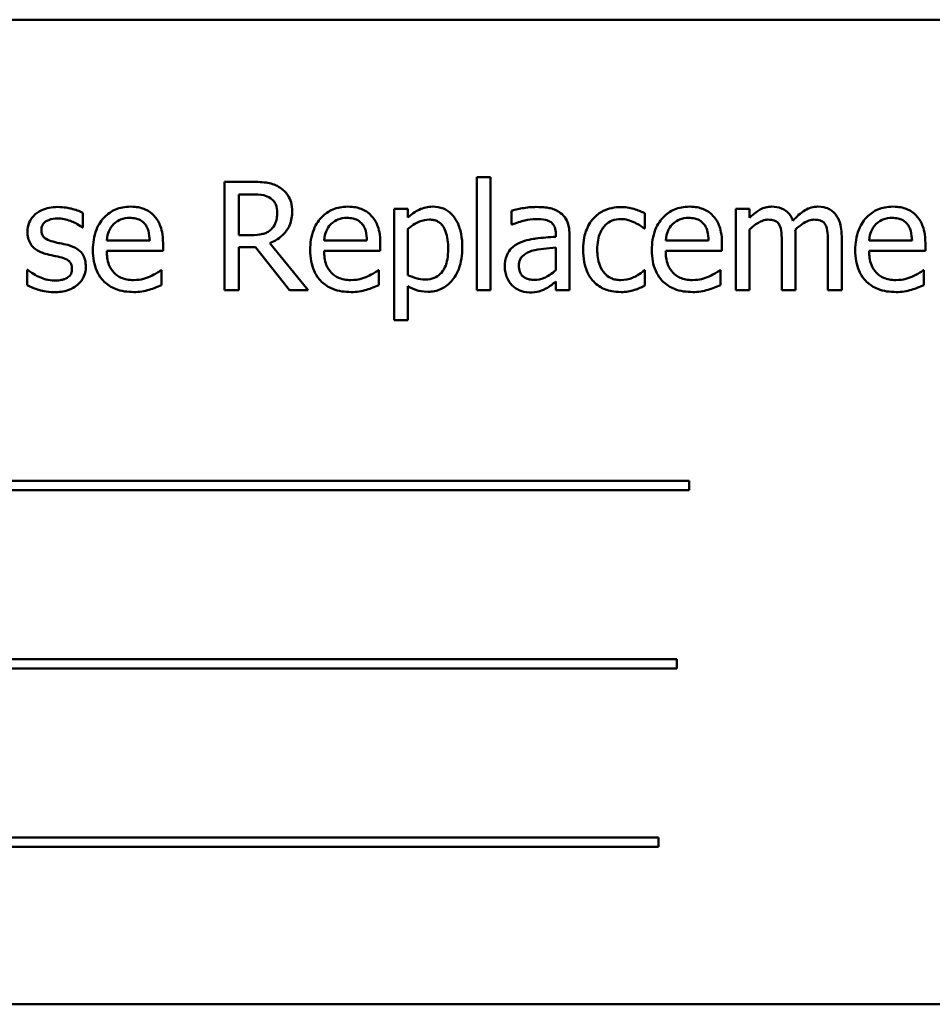
# Model space of a CAD drawing. Units: inches. Extents: x 2 to 86, y 1 to 67.
# Drawn here: x 14.5 to 15, y 42.5 to 43 of the extents above; entities that cross this region are included whole.
import ezdxf

# ---------------------------------------------------------------- set-up
doc = ezdxf.new("R2010")
doc.units = ezdxf.units.IN
doc.header["$LTSCALE"] = 4
doc.header["$MEASUREMENT"] = 0
doc.layers.add('Visible (ANSI)', color=7, linetype='Continuous', lineweight=50)

msp = doc.modelspace()

# ---------------------------------------------------------------- linework, layer by layer
at = {"layer": 'Visible (ANSI)'}
for p, q in [((15.05329, 43.03253), (14.05329, 43.03253)), ((14.62458, 42.9384), (14.60838, 42.9384)), ((14.60838, 42.9384), (14.60838, 42.87554)), ((14.75483, 42.9412), (14.75483, 42.87554)), ((14.76277, 42.9412), (14.75483, 42.9412)), ((14.76277, 42.87554), (14.76277, 42.9412)), ((14.61673, 42.90753), (14.61673, 42.93116)), ((14.61673, 42.93116), (14.62504, 42.93116)), ((14.52617, 42.91191), (14.52617, 42.92041)), ((14.71484, 42.92271), (14.70689, 42.92271)), ((14.70689, 42.92271), (14.70689, 42.85817)), ((14.71484, 42.91777), (14.71484, 42.92271)), ((14.7749, 42.92169), (14.7749, 42.91359)), ((14.85247, 42.91125), (14.85247, 42.92016)), ((14.91314, 42.92271), (14.90519, 42.92271)), ((14.90519, 42.92271), (14.90519, 42.87554)), ((14.91314, 42.91751), (14.91314, 42.92271)), ((14.52576, 42.91191), (14.52617, 42.91191)), ((14.71484, 42.88435), (14.71484, 42.91114)), ((14.7749, 42.91359), (14.77535, 42.91359)), ((14.85202, 42.91125), (14.85247, 42.91125)), ((14.91314, 42.87554), (14.91314, 42.91079)), ((14.56498, 42.90437), (14.54007, 42.90437)), ((14.62407, 42.90753), (14.61673, 42.90753)), ((14.65703, 42.87554), (14.63466, 42.90289)), ((14.6911, 42.90437), (14.66619, 42.90437)), ((14.80072, 42.90809), (14.80072, 42.90656)), ((14.80867, 42.87554), (14.80867, 42.90778)), ((14.8894, 42.90437), (14.8645, 42.90437)), ((14.93988, 42.87554), (14.93988, 42.90661)), ((14.96663, 42.87554), (14.96663, 42.90661)), ((15.00748, 42.90437), (14.98257, 42.90437)), ((14.54007, 42.89831), (14.57272, 42.89831)), ((14.57272, 42.89831), (14.57272, 42.90264)), ((14.61673, 42.87554), (14.61673, 42.90055)), ((14.61673, 42.90055), (14.62631, 42.90055)), ((14.62631, 42.90055), (14.64618, 42.87554)), ((14.66619, 42.89831), (14.69885, 42.89831)), ((14.69885, 42.89831), (14.69885, 42.90264)), ((14.80072, 42.90024), (14.80072, 42.88715)), ((14.8645, 42.89831), (14.89715, 42.89831)), ((14.89715, 42.89831), (14.89715, 42.90264)), ((14.93194, 42.90284), (14.93194, 42.87554)), ((14.95868, 42.90284), (14.95868, 42.87554)), ((14.98257, 42.89831), (15.01522, 42.89831)), ((15.01522, 42.89831), (15.01522, 42.90264)), ((14.49423, 42.8873), (14.49382, 42.8873)), ((14.49382, 42.8873), (14.49382, 42.87839)), ((14.57186, 42.8871), (14.5714, 42.8871)), ((14.57186, 42.87844), (14.57186, 42.8871)), ((14.69798, 42.8871), (14.69752, 42.8871)), ((14.69798, 42.87844), (14.69798, 42.8871)), ((14.85247, 42.8871), (14.85202, 42.8871)), ((14.85247, 42.87819), (14.85247, 42.8871)), ((14.89628, 42.8871), (14.89582, 42.8871)), ((14.89628, 42.87844), (14.89628, 42.8871)), ((15.01435, 42.8871), (15.0139, 42.8871)), ((15.01435, 42.87844), (15.01435, 42.8871)), ((14.80072, 42.88053), (14.80072, 42.87554)), ((14.60838, 42.87554), (14.61673, 42.87554)), ((14.64618, 42.87554), (14.65703, 42.87554)), ((14.71484, 42.85817), (14.71484, 42.87793)), ((14.75483, 42.87554), (14.76277, 42.87554)), ((14.80072, 42.87554), (14.80867, 42.87554)), ((14.90519, 42.87554), (14.91314, 42.87554)), ((14.93194, 42.87554), (14.93988, 42.87554)), ((14.95868, 42.87554), (14.96663, 42.87554)), ((14.70689, 42.85817), (14.71484, 42.85817)), ((14.8781, 42.76486), (14.21641, 42.76486)), ((14.8781, 42.75941), (14.8781, 42.76486)), ((14.21641, 42.75941), (14.8781, 42.75941)), ((14.87102, 42.66137), (14.2565, 42.66137)), ((14.87102, 42.65592), (14.87102, 42.66137)), ((14.2565, 42.65592), (14.87102, 42.65592)), ((14.86027, 42.55788), (14.19859, 42.55788)), ((14.86027, 42.55243), (14.86027, 42.55788)), ((14.19859, 42.55243), (14.86027, 42.55243)), ((14.05329, 42.4611), (15.05329, 42.4611))]:
    msp.add_line(p, q, dxfattribs=at)
for points, knots in [([(14.64057, 42.93508), (14.6395, 42.93578), (14.63837, 42.93637), (14.63603, 42.93729), (14.63484, 42.93761), (14.63064, 42.93829), (14.6276, 42.9384), (14.62458, 42.9384)], [-0.0738143, -0.0738143, -0.0738143, -0.0738143, -0.05676999, -0.05676999, -0.04027348, -0.04027348, 0, 0, 0, 0]), ([(14.6477, 42.92133), (14.6477, 42.92309), (14.64752, 42.92487), (14.64671, 42.92777), (14.64616, 42.92916), (14.64389, 42.93248), (14.64237, 42.93392), (14.64057, 42.93508)], [-0.08862465, -0.08862465, -0.08862465, -0.08862465, -0.05353477, -0.05353477, -0.02853055, -0.02853055, 0, 0, 0, 0]), ([(14.62504, 42.93116), (14.62644, 42.93116), (14.62904, 42.9311), (14.63257, 42.93029), (14.63386, 42.92979), (14.63502, 42.92902)], [-0.04825402, -0.04825402, -0.04825402, -0.04825402, -0.01854655, -0.01854655, 0, 0, 0, 0]), ([(14.63502, 42.92902), (14.63573, 42.92855), (14.63636, 42.92798), (14.63753, 42.92657), (14.63791, 42.92582), (14.63876, 42.92377), (14.63899, 42.92222), (14.63899, 42.92067)], [-0.03741459, -0.03741459, -0.03741459, -0.03741459, -0.02965645, -0.02965645, -0.02069666, -0.02069666, 0, 0, 0, 0]), ([(14.5116, 42.92383), (14.50993, 42.92383), (14.50825, 42.9237), (14.50515, 42.92309), (14.50371, 42.92265), (14.50017, 42.92103), (14.49868, 42.91979), (14.49655, 42.9176), (14.49565, 42.91627), (14.49432, 42.91306), (14.49403, 42.91125), (14.49403, 42.90941)], [-0.09025511, -0.09025511, -0.09025511, -0.09025511, -0.07708828, -0.07708828, -0.06522811, -0.06522811, -0.04635092, -0.04635092, -0.02456856, -0.02456856, 0, 0, 0, 0]), ([(14.52617, 42.92041), (14.52412, 42.92153), (14.52175, 42.92231), (14.51795, 42.92324), (14.51514, 42.92383), (14.5116, 42.92383)], [-0.1164078, -0.1164078, -0.1164078, -0.1164078, -0.047233, -0.047233, 0, 0, 0, 0]), ([(14.55383, 42.92403), (14.55229, 42.92403), (14.55076, 42.9239), (14.54784, 42.92335), (14.54646, 42.92294), (14.54273, 42.92135), (14.54062, 42.91987), (14.53731, 42.91647), (14.53544, 42.91414), (14.53257, 42.90689), (14.53202, 42.90286), (14.53202, 42.89887)], [-0.2368121, -0.2368121, -0.2368121, -0.2368121, -0.2003751, -0.2003751, -0.1660997, -0.1660997, -0.1039613, -0.1039613, -0.0532165, -0.0532165, 0, 0, 0, 0]), ([(14.56748, 42.91878), (14.56666, 42.91967), (14.56576, 42.92045), (14.56377, 42.9218), (14.56271, 42.92234), (14.55987, 42.92341), (14.5574, 42.92403), (14.55383, 42.92403)], [-0.1094427, -0.1094427, -0.1094427, -0.1094427, -0.0783983, -0.0783983, -0.0475944, -0.0475944, 0, 0, 0, 0]), ([(14.63466, 42.90289), (14.63621, 42.90347), (14.6377, 42.90419), (14.64042, 42.90594), (14.64163, 42.90692), (14.64486, 42.9103), (14.64585, 42.91242), (14.6473, 42.91599), (14.6477, 42.91865), (14.6477, 42.92133)], [-0.06783932, -0.06783932, -0.06783932, -0.06783932, -0.05944131, -0.05944131, -0.05145346, -0.05145346, -0.03572129, -0.03572129, 0, 0, 0, 0]), ([(14.63899, 42.92067), (14.63899, 42.91949), (14.63891, 42.9183), (14.63849, 42.91597), (14.63818, 42.91499), (14.63724, 42.91287), (14.63645, 42.91175), (14.63543, 42.91079)], [-0.04294406, -0.04294406, -0.04294406, -0.04294406, -0.03085374, -0.03085374, -0.01869094, -0.01869094, 0, 0, 0, 0]), ([(14.67995, 42.92403), (14.67841, 42.92403), (14.67688, 42.9239), (14.67396, 42.92335), (14.67258, 42.92294), (14.66885, 42.92135), (14.66675, 42.91987), (14.66343, 42.91647), (14.66156, 42.91414), (14.65869, 42.90689), (14.65815, 42.90286), (14.65815, 42.89887)], [-0.2368121, -0.2368121, -0.2368121, -0.2368121, -0.2003751, -0.2003751, -0.1660997, -0.1660997, -0.1039613, -0.1039613, -0.0532165, -0.0532165, 0, 0, 0, 0]), ([(14.6936, 42.91878), (14.69278, 42.91967), (14.69188, 42.92045), (14.68989, 42.9218), (14.68883, 42.92234), (14.68599, 42.92341), (14.68352, 42.92403), (14.67995, 42.92403)], [-0.1094427, -0.1094427, -0.1094427, -0.1094427, -0.0783983, -0.0783983, -0.0475944, -0.0475944, 0, 0, 0, 0]), ([(14.72926, 42.92403), (14.72788, 42.92403), (14.72652, 42.92389), (14.72387, 42.92329), (14.72262, 42.92284), (14.72045, 42.92177), (14.71778, 42.92046), (14.71484, 42.91777)], [-0.1878509, -0.1878509, -0.1878509, -0.1878509, -0.1197365, -0.1197365, -0.0531865, -0.0531865, 0, 0, 0, 0]), ([(14.74642, 42.9004), (14.74642, 42.90302), (14.74622, 42.90569), (14.74526, 42.91052), (14.74458, 42.91271), (14.7428, 42.91633), (14.74165, 42.91823), (14.73865, 42.92118), (14.73715, 42.92219), (14.73348, 42.9237), (14.73139, 42.92403), (14.72926, 42.92403)], [-0.1738799, -0.1738799, -0.1738799, -0.1738799, -0.1260957, -0.1260957, -0.0844987, -0.0844987, -0.052899, -0.052899, -0.0284129, -0.0284129, 0, 0, 0, 0]), ([(14.78931, 42.92383), (14.78658, 42.92383), (14.78387, 42.92356), (14.78039, 42.92291), (14.77715, 42.92232), (14.7749, 42.92169)], [-0.1362292, -0.1362292, -0.1362292, -0.1362292, -0.0311534, -0.0311534, 0, 0, 0, 0]), ([(14.80352, 42.92031), (14.80264, 42.92097), (14.8017, 42.92153), (14.79969, 42.92246), (14.79863, 42.92281), (14.79621, 42.92337), (14.79374, 42.92383), (14.78931, 42.92383)], [-0.15515, -0.15515, -0.15515, -0.15515, -0.1074883, -0.1074883, -0.0590414, -0.0590414, 0, 0, 0, 0]), ([(14.80867, 42.90778), (14.80867, 42.90948), (14.80853, 42.91122), (14.80783, 42.9143), (14.80733, 42.91565), (14.8058, 42.91824), (14.80477, 42.91938), (14.80352, 42.92031)], [-0.06282077, -0.06282077, -0.06282077, -0.06282077, -0.04017341, -0.04017341, -0.02080948, -0.02080948, 0, 0, 0, 0]), ([(14.83857, 42.92378), (14.83675, 42.92378), (14.83494, 42.9236), (14.83145, 42.92283), (14.82977, 42.92226), (14.82611, 42.92047), (14.82425, 42.9191), (14.82268, 42.91736)], [-0.07840036, -0.07840036, -0.07840036, -0.07840036, -0.0543939, -0.0543939, -0.0313032, -0.0313032, 0, 0, 0, 0]), ([(14.85247, 42.92016), (14.85044, 42.9212), (14.84824, 42.92202), (14.84498, 42.92301), (14.84231, 42.92378), (14.83857, 42.92378)], [-0.1508645, -0.1508645, -0.1508645, -0.1508645, -0.0499207, -0.0499207, 0, 0, 0, 0]), ([(14.87825, 42.92403), (14.87671, 42.92403), (14.87518, 42.9239), (14.87226, 42.92335), (14.87088, 42.92294), (14.86715, 42.92135), (14.86505, 42.91987), (14.86173, 42.91647), (14.85986, 42.91414), (14.85699, 42.90689), (14.85645, 42.90286), (14.85645, 42.89887)], [-0.2368121, -0.2368121, -0.2368121, -0.2368121, -0.2003751, -0.2003751, -0.1660997, -0.1660997, -0.1039613, -0.1039613, -0.0532165, -0.0532165, 0, 0, 0, 0]), ([(14.8919, 42.91878), (14.89108, 42.91967), (14.89018, 42.92045), (14.88819, 42.9218), (14.88713, 42.92234), (14.88429, 42.92341), (14.88182, 42.92403), (14.87825, 42.92403)], [-0.1094427, -0.1094427, -0.1094427, -0.1094427, -0.0783983, -0.0783983, -0.0475944, -0.0475944, 0, 0, 0, 0]), ([(14.92603, 42.92403), (14.92484, 42.92403), (14.92366, 42.9239), (14.92139, 42.92332), (14.92032, 42.92289), (14.91802, 42.92161), (14.91591, 42.92028), (14.91314, 42.91751)], [-0.1358397, -0.1358397, -0.1358397, -0.1358397, -0.093581, -0.093581, -0.0522732, -0.0522732, 0, 0, 0, 0]), ([(14.93835, 42.91588), (14.938, 42.91679), (14.93758, 42.91767), (14.93659, 42.91925), (14.93605, 42.91995), (14.93496, 42.92105), (14.9338, 42.92211), (14.92994, 42.92371), (14.92801, 42.92403), (14.92603, 42.92403)], [-0.1373709, -0.1373709, -0.1373709, -0.1373709, -0.0946094, -0.0946094, -0.0556708, -0.0556708, -0.0263703, -0.0263703, 0, 0, 0, 0]), ([(14.95277, 42.92403), (14.95147, 42.92403), (14.95019, 42.92387), (14.94768, 42.92316), (14.9465, 42.92264), (14.94273, 42.92036), (14.94043, 42.91819), (14.93835, 42.91588)], [-0.0760541, -0.0760541, -0.0760541, -0.0760541, -0.05870892, -0.05870892, -0.04133248, -0.04133248, 0, 0, 0, 0]), ([(14.96265, 42.92001), (14.96206, 42.9207), (14.9614, 42.92132), (14.95993, 42.92236), (14.95915, 42.92278), (14.95735, 42.92345), (14.95556, 42.92403), (14.95277, 42.92403)], [-0.1018277, -0.1018277, -0.1018277, -0.1018277, -0.0690853, -0.0690853, -0.0372049, -0.0372049, 0, 0, 0, 0]), ([(14.96663, 42.90661), (14.96663, 42.91122), (14.96592, 42.9139), (14.96459, 42.91728), (14.96376, 42.91875), (14.96265, 42.92001)], [-0.04846664, -0.04846664, -0.04846664, -0.04846664, -0.02239453, -0.02239453, 0, 0, 0, 0]), ([(14.99632, 42.92403), (14.99479, 42.92403), (14.99326, 42.9239), (14.99033, 42.92335), (14.98896, 42.92294), (14.98522, 42.92135), (14.98312, 42.91987), (14.9798, 42.91647), (14.97794, 42.91414), (14.97506, 42.90689), (14.97452, 42.90286), (14.97452, 42.89887)], [-0.2368121, -0.2368121, -0.2368121, -0.2368121, -0.2003751, -0.2003751, -0.1660997, -0.1660997, -0.1039613, -0.1039613, -0.0532165, -0.0532165, 0, 0, 0, 0]), ([(15.00997, 42.91878), (15.00916, 42.91967), (15.00825, 42.92045), (15.00626, 42.9218), (15.00521, 42.92234), (15.00236, 42.92341), (14.99989, 42.92403), (14.99632, 42.92403)], [-0.1094427, -0.1094427, -0.1094427, -0.1094427, -0.0783983, -0.0783983, -0.0475944, -0.0475944, 0, 0, 0, 0]), ([(14.50212, 42.91053), (14.50212, 42.911), (14.50216, 42.91147), (14.50235, 42.91235), (14.50248, 42.91277), (14.50296, 42.91379), (14.50337, 42.91433), (14.50476, 42.9156), (14.50582, 42.91605), (14.50798, 42.91691), (14.50972, 42.91715), (14.51145, 42.91715)], [-0.04156336, -0.04156336, -0.04156336, -0.04156336, -0.03845392, -0.03845392, -0.03557057, -0.03557057, -0.03096314, -0.03096314, -0.02306721, -0.02306721, 0, 0, 0, 0]), ([(14.51145, 42.91715), (14.51404, 42.91715), (14.51655, 42.91667), (14.52075, 42.91509), (14.52318, 42.91397), (14.52576, 42.91191)], [-0.1046402, -0.1046402, -0.1046402, -0.1046402, -0.0439913, -0.0439913, 0, 0, 0, 0]), ([(14.54394, 42.91379), (14.54563, 42.91548), (14.54718, 42.91623), (14.54971, 42.91728), (14.55158, 42.91751), (14.55337, 42.91751)], [-0.03655812, -0.03655812, -0.03655812, -0.03655812, -0.02382751, -0.02382751, 0, 0, 0, 0]), ([(14.55337, 42.91751), (14.55455, 42.91751), (14.55577, 42.91741), (14.55762, 42.917), (14.55862, 42.9167), (14.56071, 42.91551), (14.56157, 42.91477), (14.56228, 42.91384)], [-0.05908023, -0.05908023, -0.05908023, -0.05908023, -0.03198402, -0.03198402, -0.01553115, -0.01553115, 0, 0, 0, 0]), ([(14.57272, 42.90264), (14.57272, 42.908), (14.57181, 42.9112), (14.57012, 42.91533), (14.56899, 42.91719), (14.56748, 42.91878)], [-0.05948621, -0.05948621, -0.05948621, -0.05948621, -0.02930294, -0.02930294, 0, 0, 0, 0]), ([(14.67007, 42.91379), (14.67175, 42.91548), (14.6733, 42.91623), (14.67584, 42.91728), (14.6777, 42.91751), (14.67949, 42.91751)], [-0.03655812, -0.03655812, -0.03655812, -0.03655812, -0.02382751, -0.02382751, 0, 0, 0, 0]), ([(14.67949, 42.91751), (14.68067, 42.91751), (14.68189, 42.91741), (14.68374, 42.917), (14.68475, 42.9167), (14.68683, 42.91551), (14.68769, 42.91477), (14.6884, 42.91384)], [-0.05908023, -0.05908023, -0.05908023, -0.05908023, -0.03198402, -0.03198402, -0.01553115, -0.01553115, 0, 0, 0, 0]), ([(14.69885, 42.90264), (14.69885, 42.908), (14.69793, 42.9112), (14.69624, 42.91533), (14.69511, 42.91719), (14.6936, 42.91878)], [-0.05948621, -0.05948621, -0.05948621, -0.05948621, -0.02930294, -0.02930294, 0, 0, 0, 0]), ([(14.71484, 42.91114), (14.7178, 42.91362), (14.72042, 42.91486), (14.72344, 42.9161), (14.72534, 42.91649), (14.72732, 42.91649)], [-0.04360468, -0.04360468, -0.04360468, -0.04360468, -0.02634836, -0.02634836, 0, 0, 0, 0]), ([(14.72732, 42.91649), (14.72818, 42.91649), (14.72905, 42.91642), (14.73066, 42.91607), (14.7314, 42.91582), (14.73308, 42.91498), (14.73392, 42.91431), (14.73502, 42.91302), (14.73595, 42.91185), (14.73784, 42.90664), (14.73822, 42.90307), (14.73822, 42.89948)], [-0.2430766, -0.2430766, -0.2430766, -0.2430766, -0.1927012, -0.1927012, -0.1469172, -0.1469172, -0.0828668, -0.0828668, -0.0478493, -0.0478493, 0, 0, 0, 0]), ([(14.77535, 42.91359), (14.77776, 42.91461), (14.78024, 42.91542), (14.78461, 42.91638), (14.78699, 42.9168), (14.78926, 42.9168)], [-0.07265039, -0.07265039, -0.07265039, -0.07265039, -0.03025474, -0.03025474, 0, 0, 0, 0]), ([(14.78926, 42.9168), (14.79101, 42.9168), (14.79319, 42.91667), (14.79573, 42.9161), (14.79667, 42.91575), (14.79751, 42.91522)], [-0.03475124, -0.03475124, -0.03475124, -0.03475124, -0.0132719, -0.0132719, 0, 0, 0, 0]), ([(14.79751, 42.91522), (14.79809, 42.91485), (14.79859, 42.91441), (14.79936, 42.91348), (14.79977, 42.91287), (14.80056, 42.91089), (14.80072, 42.9095), (14.80072, 42.90809)], [-0.04830264, -0.04830264, -0.04830264, -0.04830264, -0.03164599, -0.03164599, -0.01879053, -0.01879053, 0, 0, 0, 0]), ([(14.82268, 42.91736), (14.82067, 42.91517), (14.81924, 42.91256), (14.81764, 42.90819), (14.81656, 42.90482), (14.81656, 42.89902)], [-0.2141649, -0.2141649, -0.2141649, -0.2141649, -0.0773125, -0.0773125, 0, 0, 0, 0]), ([(14.82476, 42.89902), (14.82476, 42.90085), (14.82489, 42.9027), (14.82551, 42.90605), (14.82594, 42.90759), (14.82749, 42.91103), (14.82859, 42.91241), (14.83071, 42.91449), (14.83196, 42.91533), (14.83497, 42.91657), (14.83668, 42.91685), (14.83841, 42.91685)], [-0.09259247, -0.09259247, -0.09259247, -0.09259247, -0.07658308, -0.07658308, -0.0627042, -0.0627042, -0.04352296, -0.04352296, -0.0231675, -0.0231675, 0, 0, 0, 0]), ([(14.83841, 42.91685), (14.83986, 42.91685), (14.8413, 42.91661), (14.84352, 42.91598), (14.84511, 42.91549), (14.84662, 42.91476)], [-0.06019309, -0.06019309, -0.06019309, -0.06019309, -0.02238557, -0.02238557, 0, 0, 0, 0]), ([(14.84662, 42.91476), (14.84769, 42.91421), (14.84883, 42.91357), (14.85057, 42.91236), (14.85131, 42.91182), (14.85202, 42.91125)], [-0.02833755, -0.02833755, -0.02833755, -0.02833755, -0.0121361, -0.0121361, 0, 0, 0, 0]), ([(14.86837, 42.91379), (14.87006, 42.91548), (14.8716, 42.91623), (14.87414, 42.91728), (14.876, 42.91751), (14.87779, 42.91751)], [-0.03655812, -0.03655812, -0.03655812, -0.03655812, -0.02382751, -0.02382751, 0, 0, 0, 0]), ([(14.87779, 42.91751), (14.87897, 42.91751), (14.88019, 42.91741), (14.88204, 42.917), (14.88305, 42.9167), (14.88513, 42.91551), (14.88599, 42.91477), (14.8867, 42.91384)], [-0.05908023, -0.05908023, -0.05908023, -0.05908023, -0.03198402, -0.03198402, -0.01553115, -0.01553115, 0, 0, 0, 0]), ([(14.89715, 42.90264), (14.89715, 42.908), (14.89623, 42.9112), (14.89454, 42.91533), (14.89341, 42.91719), (14.8919, 42.91878)], [-0.05948621, -0.05948621, -0.05948621, -0.05948621, -0.02930294, -0.02930294, 0, 0, 0, 0]), ([(14.91314, 42.91079), (14.91431, 42.91189), (14.91556, 42.91291), (14.91893, 42.9152), (14.92032, 42.91573), (14.92178, 42.91626), (14.92287, 42.91649), (14.92399, 42.91649)], [-0.02456904, -0.02456904, -0.02456904, -0.02456904, -0.02074905, -0.02074905, -0.01487684, -0.01487684, 0, 0, 0, 0]), ([(14.92399, 42.91649), (14.92524, 42.91649), (14.92647, 42.91636), (14.92794, 42.91584), (14.92862, 42.91555), (14.92985, 42.91446), (14.93029, 42.91386), (14.93061, 42.91318)], [-0.05211046, -0.05211046, -0.05211046, -0.05211046, -0.02196912, -0.02196912, -0.00999116, -0.00999116, 0, 0, 0, 0]), ([(14.93973, 42.91063), (14.94095, 42.91182), (14.94229, 42.91295), (14.94467, 42.91456), (14.946, 42.91536), (14.94853, 42.91626), (14.94962, 42.91649), (14.95073, 42.91649)], [-0.06668738, -0.06668738, -0.06668738, -0.06668738, -0.0359382, -0.0359382, -0.01477227, -0.01477227, 0, 0, 0, 0]), ([(14.95073, 42.91649), (14.95198, 42.91649), (14.95322, 42.91636), (14.95468, 42.91584), (14.95536, 42.91555), (14.9566, 42.91446), (14.95703, 42.91386), (14.95735, 42.91318)], [-0.05211046, -0.05211046, -0.05211046, -0.05211046, -0.02196912, -0.02196912, -0.00999116, -0.00999116, 0, 0, 0, 0]), ([(14.98644, 42.91379), (14.98813, 42.91548), (14.98967, 42.91623), (14.99221, 42.91728), (14.99408, 42.91751), (14.99586, 42.91751)], [-0.03655812, -0.03655812, -0.03655812, -0.03655812, -0.02382751, -0.02382751, 0, 0, 0, 0]), ([(14.99586, 42.91751), (14.99705, 42.91751), (14.99826, 42.91741), (15.00012, 42.917), (15.00112, 42.9167), (15.0032, 42.91551), (15.00407, 42.91477), (15.00478, 42.91384)], [-0.05908023, -0.05908023, -0.05908023, -0.05908023, -0.03198402, -0.03198402, -0.01553115, -0.01553115, 0, 0, 0, 0]), ([(15.01522, 42.90264), (15.01522, 42.908), (15.01431, 42.9112), (15.01262, 42.91533), (15.01148, 42.91719), (15.00997, 42.91878)], [-0.05948621, -0.05948621, -0.05948621, -0.05948621, -0.02930294, -0.02930294, 0, 0, 0, 0]), ([(14.49403, 42.90941), (14.49403, 42.90819), (14.49415, 42.90697), (14.49473, 42.90468), (14.49515, 42.90362), (14.49666, 42.90104), (14.49776, 42.90003), (14.50031, 42.89811), (14.50231, 42.89726), (14.50431, 42.89668)], [-0.06132312, -0.06132312, -0.06132312, -0.06132312, -0.05159984, -0.05159984, -0.04250665, -0.04250665, -0.02780165, -0.02780165, 0, 0, 0, 0]), ([(14.5089, 42.90371), (14.50744, 42.90408), (14.50601, 42.90458), (14.50447, 42.90549), (14.50393, 42.90584), (14.50307, 42.90676), (14.50277, 42.90727), (14.50223, 42.90869), (14.50212, 42.90963), (14.50212, 42.91053)], [-0.05487995, -0.05487995, -0.05487995, -0.05487995, -0.02887104, -0.02887104, -0.02015255, -0.02015255, -0.01207483, -0.01207483, 0, 0, 0, 0]), ([(14.54007, 42.90437), (14.54028, 42.90678), (14.54077, 42.90846), (14.54187, 42.9112), (14.54279, 42.91257), (14.54394, 42.91379)], [-0.03937759, -0.03937759, -0.03937759, -0.03937759, -0.02237561, -0.02237561, 0, 0, 0, 0]), ([(14.56228, 42.91384), (14.56272, 42.9133), (14.56309, 42.9127), (14.5638, 42.91126), (14.56406, 42.91049), (14.56472, 42.90815), (14.56492, 42.9062), (14.56498, 42.90437)], [-0.03832786, -0.03832786, -0.03832786, -0.03832786, -0.03229059, -0.03229059, -0.02446936, -0.02446936, 0, 0, 0, 0]), ([(14.63543, 42.91079), (14.63477, 42.91013), (14.63404, 42.90958), (14.63204, 42.9085), (14.63099, 42.90826), (14.62845, 42.9077), (14.62623, 42.90753), (14.62407, 42.90753)], [-0.03875804, -0.03875804, -0.03875804, -0.03875804, -0.03466628, -0.03466628, -0.02878337, -0.02878337, 0, 0, 0, 0]), ([(14.66619, 42.90437), (14.6664, 42.90678), (14.66689, 42.90846), (14.668, 42.9112), (14.66891, 42.91257), (14.67007, 42.91379)], [-0.03937759, -0.03937759, -0.03937759, -0.03937759, -0.02237561, -0.02237561, 0, 0, 0, 0]), ([(14.6884, 42.91384), (14.68884, 42.9133), (14.68921, 42.9127), (14.68993, 42.91126), (14.69018, 42.91049), (14.69084, 42.90815), (14.69104, 42.9062), (14.6911, 42.90437)], [-0.03832786, -0.03832786, -0.03832786, -0.03832786, -0.03229059, -0.03229059, -0.02446936, -0.02446936, 0, 0, 0, 0]), ([(14.8645, 42.90437), (14.8647, 42.90678), (14.86519, 42.90846), (14.8663, 42.9112), (14.86721, 42.91257), (14.86837, 42.91379)], [-0.03937759, -0.03937759, -0.03937759, -0.03937759, -0.02237561, -0.02237561, 0, 0, 0, 0]), ([(14.8867, 42.91384), (14.88714, 42.9133), (14.88751, 42.9127), (14.88823, 42.91126), (14.88848, 42.91049), (14.88914, 42.90815), (14.88935, 42.9062), (14.8894, 42.90437)], [-0.03832786, -0.03832786, -0.03832786, -0.03832786, -0.03229059, -0.03229059, -0.02446936, -0.02446936, 0, 0, 0, 0]), ([(14.93061, 42.91318), (14.93119, 42.9121), (14.93152, 42.91061), (14.93187, 42.90687), (14.93194, 42.90485), (14.93194, 42.90284)], [-0.05002783, -0.05002783, -0.05002783, -0.05002783, -0.02685442, -0.02685442, 0, 0, 0, 0]), ([(14.93988, 42.90661), (14.93988, 42.90736), (14.93987, 42.90817), (14.93982, 42.90916), (14.93978, 42.90991), (14.93973, 42.91063)], [-0.04063829, -0.04063829, -0.04063829, -0.04063829, -0.00964737, -0.00964737, 0, 0, 0, 0]), ([(14.95735, 42.91318), (14.95793, 42.9121), (14.95827, 42.91061), (14.95861, 42.90687), (14.95868, 42.90485), (14.95868, 42.90284)], [-0.05002783, -0.05002783, -0.05002783, -0.05002783, -0.02685442, -0.02685442, 0, 0, 0, 0]), ([(14.98257, 42.90437), (14.98277, 42.90678), (14.98326, 42.90846), (14.98437, 42.9112), (14.98529, 42.91257), (14.98644, 42.91379)], [-0.03937759, -0.03937759, -0.03937759, -0.03937759, -0.02237561, -0.02237561, 0, 0, 0, 0]), ([(15.00478, 42.91384), (15.00522, 42.9133), (15.00559, 42.9127), (15.0063, 42.91126), (15.00655, 42.91049), (15.00721, 42.90815), (15.00742, 42.9062), (15.00748, 42.90437)], [-0.03832786, -0.03832786, -0.03832786, -0.03832786, -0.03229059, -0.03229059, -0.02446936, -0.02446936, 0, 0, 0, 0]), ([(14.51741, 42.90177), (14.51589, 42.90213), (14.51435, 42.90247), (14.51233, 42.90289), (14.51067, 42.90324), (14.5089, 42.90371)], [-0.09996484, -0.09996484, -0.09996484, -0.09996484, -0.02444008, -0.02444008, 0, 0, 0, 0]), ([(14.77968, 42.90299), (14.77791, 42.90221), (14.77624, 42.90117), (14.77413, 42.89903), (14.77305, 42.89774), (14.77139, 42.89363), (14.77108, 42.89141), (14.77108, 42.88919)], [-0.1126141, -0.1126141, -0.1126141, -0.1126141, -0.0589481, -0.0589481, -0.0296329, -0.0296329, 0, 0, 0, 0]), ([(14.80072, 42.90656), (14.79685, 42.90634), (14.79291, 42.90601), (14.78757, 42.90533), (14.78359, 42.9048), (14.77968, 42.90299)], [-0.2058434, -0.2058434, -0.2058434, -0.2058434, -0.0573549, -0.0573549, 0, 0, 0, 0]), ([(14.5279, 42.88914), (14.5279, 42.89045), (14.52777, 42.89178), (14.52718, 42.89418), (14.52675, 42.89525), (14.52572, 42.89689), (14.52487, 42.89807), (14.5215, 42.90045), (14.51946, 42.90125), (14.51741, 42.90177)], [-0.1403064, -0.1403064, -0.1403064, -0.1403064, -0.0949287, -0.0949287, -0.0548935, -0.0548935, -0.0282867, -0.0282867, 0, 0, 0, 0]), ([(14.53202, 42.89887), (14.53202, 42.89668), (14.53219, 42.89446), (14.53294, 42.89039), (14.53348, 42.88851), (14.53531, 42.88436), (14.53673, 42.88227), (14.54048, 42.87863), (14.54268, 42.87724), (14.5485, 42.87495), (14.55216, 42.87447), (14.55576, 42.87447)], [-0.1728436, -0.1728436, -0.1728436, -0.1728436, -0.143664, -0.143664, -0.1176773, -0.1176773, -0.0833472, -0.0833472, -0.0480538, -0.0480538, 0, 0, 0, 0]), ([(14.55566, 42.8814), (14.55437, 42.8814), (14.55307, 42.8815), (14.55065, 42.88196), (14.54953, 42.88229), (14.54684, 42.88347), (14.54543, 42.88446), (14.54339, 42.8866), (14.54223, 42.88805), (14.5404, 42.89286), (14.54007, 42.89562), (14.54007, 42.89831)], [-0.1840645, -0.1840645, -0.1840645, -0.1840645, -0.1487722, -0.1487722, -0.1166797, -0.1166797, -0.0685192, -0.0685192, -0.0357874, -0.0357874, 0, 0, 0, 0]), ([(14.65815, 42.89887), (14.65815, 42.89668), (14.65831, 42.89446), (14.65906, 42.89039), (14.65961, 42.88851), (14.66143, 42.88436), (14.66285, 42.88227), (14.6666, 42.87863), (14.66881, 42.87724), (14.67463, 42.87495), (14.67828, 42.87447), (14.68188, 42.87447)], [-0.1728436, -0.1728436, -0.1728436, -0.1728436, -0.143664, -0.143664, -0.1176773, -0.1176773, -0.0833472, -0.0833472, -0.0480538, -0.0480538, 0, 0, 0, 0]), ([(14.68178, 42.8814), (14.68049, 42.8814), (14.67919, 42.8815), (14.67677, 42.88196), (14.67565, 42.88229), (14.67296, 42.88347), (14.67155, 42.88446), (14.66951, 42.8866), (14.66836, 42.88805), (14.66653, 42.89286), (14.66619, 42.89562), (14.66619, 42.89831)], [-0.1840645, -0.1840645, -0.1840645, -0.1840645, -0.1487722, -0.1487722, -0.1166797, -0.1166797, -0.0685192, -0.0685192, -0.0357874, -0.0357874, 0, 0, 0, 0]), ([(14.73822, 42.89948), (14.73822, 42.89752), (14.73809, 42.8955), (14.73745, 42.89194), (14.73699, 42.89032), (14.73551, 42.88709), (14.73457, 42.88586), (14.73265, 42.88396), (14.73149, 42.88319), (14.7286, 42.88201), (14.72692, 42.88175), (14.72523, 42.88175)], [-0.09118697, -0.09118697, -0.09118697, -0.09118697, -0.07350929, -0.07350929, -0.058631, -0.058631, -0.04153795, -0.04153795, -0.02257548, -0.02257548, 0, 0, 0, 0]), ([(14.72656, 42.87462), (14.72781, 42.87462), (14.72906, 42.87473), (14.73147, 42.87521), (14.73262, 42.87557), (14.73593, 42.877), (14.73784, 42.8784), (14.74119, 42.88188), (14.74298, 42.8843), (14.74587, 42.89175), (14.74642, 42.89612), (14.74642, 42.9004)], [-0.2052077, -0.2052077, -0.2052077, -0.2052077, -0.179689, -0.179689, -0.1552012, -0.1552012, -0.1064267, -0.1064267, -0.0570482, -0.0570482, 0, 0, 0, 0]), ([(14.77928, 42.88975), (14.77928, 42.89049), (14.77934, 42.89123), (14.77965, 42.89259), (14.77987, 42.89321), (14.78048, 42.89435), (14.78099, 42.89509), (14.78338, 42.89705), (14.78492, 42.8978), (14.78656, 42.89831)], [-0.08157426, -0.08157426, -0.08157426, -0.08157426, -0.06033028, -0.06033028, -0.04119868, -0.04119868, -0.02290393, -0.02290393, 0, 0, 0, 0]), ([(14.78656, 42.89831), (14.78921, 42.89911), (14.79165, 42.89936), (14.79581, 42.89978), (14.79845, 42.90004), (14.80072, 42.90024)], [-0.05617787, -0.05617787, -0.05617787, -0.05617787, -0.03035877, -0.03035877, 0, 0, 0, 0]), ([(14.81656, 42.89902), (14.81656, 42.8967), (14.81673, 42.89435), (14.81739, 42.89079), (14.81787, 42.88864), (14.81984, 42.88415), (14.82107, 42.8822), (14.82268, 42.88053)], [-0.1272472, -0.1272472, -0.1272472, -0.1272472, -0.0654122, -0.0654122, -0.0308909, -0.0308909, 0, 0, 0, 0]), ([(14.83841, 42.8814), (14.83741, 42.8814), (14.8364, 42.88148), (14.8345, 42.88186), (14.83361, 42.88214), (14.83137, 42.88317), (14.83015, 42.88407), (14.82809, 42.88629), (14.827, 42.88786), (14.82512, 42.89292), (14.82476, 42.89603), (14.82476, 42.89902)], [-0.1458004, -0.1458004, -0.1458004, -0.1458004, -0.1243947, -0.1243947, -0.1044929, -0.1044929, -0.0718292, -0.0718292, -0.0398803, -0.0398803, 0, 0, 0, 0]), ([(14.85645, 42.89887), (14.85645, 42.89668), (14.85661, 42.89446), (14.85736, 42.89039), (14.85791, 42.88851), (14.85973, 42.88436), (14.86115, 42.88227), (14.8649, 42.87863), (14.86711, 42.87724), (14.87293, 42.87495), (14.87658, 42.87447), (14.88018, 42.87447)], [-0.1728436, -0.1728436, -0.1728436, -0.1728436, -0.143664, -0.143664, -0.1176773, -0.1176773, -0.0833472, -0.0833472, -0.0480538, -0.0480538, 0, 0, 0, 0]), ([(14.88008, 42.8814), (14.87879, 42.8814), (14.8775, 42.8815), (14.87507, 42.88196), (14.87395, 42.88229), (14.87126, 42.88347), (14.86985, 42.88446), (14.86781, 42.8866), (14.86666, 42.88805), (14.86483, 42.89286), (14.8645, 42.89562), (14.8645, 42.89831)], [-0.1840645, -0.1840645, -0.1840645, -0.1840645, -0.1487722, -0.1487722, -0.1166797, -0.1166797, -0.0685192, -0.0685192, -0.0357874, -0.0357874, 0, 0, 0, 0]), ([(14.97452, 42.89887), (14.97452, 42.89668), (14.97468, 42.89446), (14.97544, 42.89039), (14.97598, 42.88851), (14.97781, 42.88436), (14.97923, 42.88227), (14.98298, 42.87863), (14.98518, 42.87724), (14.991, 42.87495), (14.99465, 42.87447), (14.99826, 42.87447)], [-0.1728436, -0.1728436, -0.1728436, -0.1728436, -0.143664, -0.143664, -0.1176773, -0.1176773, -0.0833472, -0.0833472, -0.0480538, -0.0480538, 0, 0, 0, 0]), ([(14.99816, 42.8814), (14.99687, 42.8814), (14.99557, 42.8815), (14.99315, 42.88196), (14.99202, 42.88229), (14.98934, 42.88347), (14.98792, 42.88446), (14.98588, 42.8866), (14.98473, 42.88805), (14.9829, 42.89286), (14.98257, 42.89562), (14.98257, 42.89831)], [-0.1840645, -0.1840645, -0.1840645, -0.1840645, -0.1487722, -0.1487722, -0.1166797, -0.1166797, -0.0685192, -0.0685192, -0.0357874, -0.0357874, 0, 0, 0, 0]), ([(14.50431, 42.89668), (14.50581, 42.89628), (14.50734, 42.89592), (14.50926, 42.89552), (14.5112, 42.89512), (14.51282, 42.89474)], [-0.1030612, -0.1030612, -0.1030612, -0.1030612, -0.0222146, -0.0222146, 0, 0, 0, 0]), ([(14.51282, 42.89474), (14.51428, 42.89438), (14.51574, 42.89391), (14.5177, 42.89285), (14.51815, 42.89245), (14.51884, 42.89173), (14.51915, 42.89122), (14.51969, 42.88984), (14.5198, 42.88894), (14.5198, 42.88807)], [-0.03224135, -0.03224135, -0.03224135, -0.03224135, -0.02488581, -0.02488581, -0.01977527, -0.01977527, -0.01163333, -0.01163333, 0, 0, 0, 0]), ([(14.50029, 42.88348), (14.49909, 42.88405), (14.49771, 42.88475), (14.49581, 42.88609), (14.49501, 42.88668), (14.49423, 42.8873)], [-0.03106834, -0.03106834, -0.03106834, -0.03106834, -0.01326818, -0.01326818, 0, 0, 0, 0]), ([(14.5198, 42.88807), (14.5198, 42.88737), (14.51975, 42.88661), (14.51943, 42.88523), (14.51921, 42.88481), (14.51847, 42.88376), (14.51774, 42.88315), (14.517, 42.88267)], [-0.0224094, -0.0224094, -0.0224094, -0.0224094, -0.01716508, -0.01716508, -0.0118079, -0.0118079, 0, 0, 0, 0]), ([(14.52316, 42.8787), (14.52396, 42.87938), (14.52468, 42.88014), (14.52604, 42.88198), (14.52651, 42.88291), (14.52755, 42.88541), (14.5279, 42.88724), (14.5279, 42.88914)], [-0.04533335, -0.04533335, -0.04533335, -0.04533335, -0.03612389, -0.03612389, -0.02530409, -0.02530409, 0, 0, 0, 0]), ([(14.5714, 42.8871), (14.57066, 42.88648), (14.56978, 42.88589), (14.56814, 42.8849), (14.56702, 42.88429), (14.56534, 42.88348)], [-0.05013414, -0.05013414, -0.05013414, -0.05013414, -0.02486825, -0.02486825, 0, 0, 0, 0]), ([(14.69752, 42.8871), (14.69678, 42.88648), (14.6959, 42.88589), (14.69426, 42.8849), (14.69314, 42.88429), (14.69146, 42.88348)], [-0.05013414, -0.05013414, -0.05013414, -0.05013414, -0.02486825, -0.02486825, 0, 0, 0, 0]), ([(14.77108, 42.88919), (14.77108, 42.88805), (14.77119, 42.88692), (14.77166, 42.8847), (14.77201, 42.88364), (14.77315, 42.88105), (14.77406, 42.87962), (14.77525, 42.87839)], [-0.05267516, -0.05267516, -0.05267516, -0.05267516, -0.03770088, -0.03770088, -0.02279889, -0.02279889, 0, 0, 0, 0]), ([(14.78824, 42.88155), (14.78732, 42.88155), (14.78639, 42.88162), (14.78471, 42.88194), (14.78395, 42.88217), (14.78229, 42.88296), (14.78166, 42.88349), (14.78064, 42.88456), (14.78019, 42.88529), (14.77943, 42.88725), (14.77928, 42.88851), (14.77928, 42.88975)], [-0.04943679, -0.04943679, -0.04943679, -0.04943679, -0.04231527, -0.04231527, -0.03615188, -0.03615188, -0.02802791, -0.02802791, -0.01646665, -0.01646665, 0, 0, 0, 0]), ([(14.80072, 42.88715), (14.79839, 42.88504), (14.79589, 42.88346), (14.7921, 42.88188), (14.7902, 42.88155), (14.78824, 42.88155)], [-0.05466897, -0.05466897, -0.05466897, -0.05466897, -0.02611451, -0.02611451, 0, 0, 0, 0]), ([(14.85202, 42.8871), (14.8493, 42.88459), (14.84659, 42.88332), (14.84307, 42.88185), (14.84079, 42.8814), (14.83841, 42.8814)], [-0.0508388, -0.0508388, -0.0508388, -0.0508388, -0.0316435, -0.0316435, 0, 0, 0, 0]), ([(14.89582, 42.8871), (14.89508, 42.88648), (14.8942, 42.88589), (14.89256, 42.8849), (14.89144, 42.88429), (14.88976, 42.88348)], [-0.05013414, -0.05013414, -0.05013414, -0.05013414, -0.02486825, -0.02486825, 0, 0, 0, 0]), ([(15.0139, 42.8871), (15.01315, 42.88648), (15.01228, 42.88589), (15.01064, 42.8849), (15.00952, 42.88429), (15.00783, 42.88348)], [-0.05013414, -0.05013414, -0.05013414, -0.05013414, -0.02486825, -0.02486825, 0, 0, 0, 0]), ([(14.50976, 42.88109), (14.50805, 42.88109), (14.50637, 42.88132), (14.50418, 42.88196), (14.50233, 42.88249), (14.50029, 42.88348)], [-0.1217338, -0.1217338, -0.1217338, -0.1217338, -0.0302088, -0.0302088, 0, 0, 0, 0]), ([(14.517, 42.88267), (14.51661, 42.8824), (14.51614, 42.88219), (14.51509, 42.88181), (14.51444, 42.88165), (14.51281, 42.88132), (14.51135, 42.88109), (14.50976, 42.88109)], [-0.04396842, -0.04396842, -0.04396842, -0.04396842, -0.03420069, -0.03420069, -0.02109661, -0.02109661, 0, 0, 0, 0]), ([(14.56534, 42.88348), (14.56388, 42.88283), (14.56233, 42.88234), (14.55991, 42.88178), (14.55809, 42.8814), (14.55566, 42.8814)], [-0.09031747, -0.09031747, -0.09031747, -0.09031747, -0.03238145, -0.03238145, 0, 0, 0, 0]), ([(14.69146, 42.88348), (14.69, 42.88283), (14.68846, 42.88234), (14.68603, 42.88178), (14.68421, 42.8814), (14.68178, 42.8814)], [-0.09031747, -0.09031747, -0.09031747, -0.09031747, -0.03238145, -0.03238145, 0, 0, 0, 0]), ([(14.72523, 42.88175), (14.72282, 42.88175), (14.72119, 42.88205), (14.7184, 42.88276), (14.71647, 42.88358), (14.71484, 42.88435)], [-0.0380587, -0.0380587, -0.0380587, -0.0380587, -0.02404632, -0.02404632, 0, 0, 0, 0]), ([(14.79497, 42.87651), (14.79608, 42.87706), (14.79714, 42.87778), (14.79898, 42.87921), (14.79984, 42.87988), (14.80072, 42.88053)], [-0.03112747, -0.03112747, -0.03112747, -0.03112747, -0.01453668, -0.01453668, 0, 0, 0, 0]), ([(14.82268, 42.88053), (14.82364, 42.87952), (14.8247, 42.87863), (14.82705, 42.87709), (14.8283, 42.87646), (14.83161, 42.87524), (14.83449, 42.87447), (14.83857, 42.87447)], [-0.1267379, -0.1267379, -0.1267379, -0.1267379, -0.090779, -0.090779, -0.0543885, -0.0543885, 0, 0, 0, 0]), ([(14.88976, 42.88348), (14.8883, 42.88283), (14.88676, 42.88234), (14.88433, 42.88178), (14.88251, 42.8814), (14.88008, 42.8814)], [-0.09031747, -0.09031747, -0.09031747, -0.09031747, -0.03238145, -0.03238145, 0, 0, 0, 0]), ([(15.00783, 42.88348), (15.00638, 42.88283), (15.00483, 42.88234), (15.00241, 42.88178), (15.00058, 42.8814), (14.99816, 42.8814)], [-0.09031747, -0.09031747, -0.09031747, -0.09031747, -0.03238145, -0.03238145, 0, 0, 0, 0]), ([(14.49382, 42.87839), (14.49591, 42.87729), (14.49837, 42.87639), (14.50179, 42.87533), (14.50483, 42.87442), (14.50946, 42.87442)], [-0.1802579, -0.1802579, -0.1802579, -0.1802579, -0.0616669, -0.0616669, 0, 0, 0, 0]), ([(14.50946, 42.87442), (14.51228, 42.87442), (14.51511, 42.8747), (14.5186, 42.8759), (14.52082, 42.87674), (14.52316, 42.8787)], [-0.1273824, -0.1273824, -0.1273824, -0.1273824, -0.0406912, -0.0406912, 0, 0, 0, 0]), ([(14.55576, 42.87447), (14.55727, 42.87447), (14.55901, 42.87454), (14.56191, 42.87505), (14.5633, 42.8754), (14.56468, 42.87579)], [-0.03927279, -0.03927279, -0.03927279, -0.03927279, -0.01908404, -0.01908404, 0, 0, 0, 0]), ([(14.56468, 42.87579), (14.56591, 42.87614), (14.5672, 42.8766), (14.56899, 42.8773), (14.57051, 42.87789), (14.57186, 42.87844)], [-0.05828103, -0.05828103, -0.05828103, -0.05828103, -0.01935634, -0.01935634, 0, 0, 0, 0]), ([(14.68188, 42.87447), (14.68339, 42.87447), (14.68513, 42.87454), (14.68803, 42.87505), (14.68942, 42.8754), (14.6908, 42.87579)], [-0.03927279, -0.03927279, -0.03927279, -0.03927279, -0.01908404, -0.01908404, 0, 0, 0, 0]), ([(14.6908, 42.87579), (14.69203, 42.87614), (14.69333, 42.8766), (14.69511, 42.8773), (14.69664, 42.87789), (14.69798, 42.87844)], [-0.05828103, -0.05828103, -0.05828103, -0.05828103, -0.01935634, -0.01935634, 0, 0, 0, 0]), ([(14.71484, 42.87793), (14.71657, 42.8769), (14.71841, 42.87602), (14.72132, 42.87514), (14.72331, 42.87462), (14.72656, 42.87462)], [-0.1289578, -0.1289578, -0.1289578, -0.1289578, -0.0432669, -0.0432669, 0, 0, 0, 0]), ([(14.77525, 42.87839), (14.77658, 42.87706), (14.77812, 42.87603), (14.78107, 42.87481), (14.78292, 42.87421), (14.78539, 42.87421)], [-0.08019114, -0.08019114, -0.08019114, -0.08019114, -0.03285567, -0.03285567, 0, 0, 0, 0]), ([(14.78539, 42.87421), (14.78748, 42.87421), (14.78945, 42.87436), (14.79153, 42.87498), (14.79295, 42.87542), (14.79497, 42.87651)], [-0.1029357, -0.1029357, -0.1029357, -0.1029357, -0.0305391, -0.0305391, 0, 0, 0, 0]), ([(14.83857, 42.87447), (14.83986, 42.87447), (14.84139, 42.87453), (14.8439, 42.87501), (14.84511, 42.87533), (14.84631, 42.87569)], [-0.03408021, -0.03408021, -0.03408021, -0.03408021, -0.01669402, -0.01669402, 0, 0, 0, 0]), ([(14.84631, 42.87569), (14.84739, 42.87596), (14.8485, 42.87639), (14.85051, 42.87728), (14.8515, 42.87772), (14.85247, 42.87819)], [-0.02924472, -0.02924472, -0.02924472, -0.02924472, -0.01443804, -0.01443804, 0, 0, 0, 0]), ([(14.88018, 42.87447), (14.88169, 42.87447), (14.88343, 42.87454), (14.88633, 42.87505), (14.88772, 42.8754), (14.8891, 42.87579)], [-0.03927279, -0.03927279, -0.03927279, -0.03927279, -0.01908404, -0.01908404, 0, 0, 0, 0]), ([(14.8891, 42.87579), (14.89033, 42.87614), (14.89163, 42.8766), (14.89341, 42.8773), (14.89494, 42.87789), (14.89628, 42.87844)], [-0.05828103, -0.05828103, -0.05828103, -0.05828103, -0.01935634, -0.01935634, 0, 0, 0, 0]), ([(14.99826, 42.87447), (14.99976, 42.87447), (15.0015, 42.87454), (15.0044, 42.87505), (15.0058, 42.8754), (15.00717, 42.87579)], [-0.03927279, -0.03927279, -0.03927279, -0.03927279, -0.01908404, -0.01908404, 0, 0, 0, 0]), ([(15.00717, 42.87579), (15.0084, 42.87614), (15.0097, 42.8766), (15.01148, 42.8773), (15.01301, 42.87789), (15.01435, 42.87844)], [-0.05828103, -0.05828103, -0.05828103, -0.05828103, -0.01935634, -0.01935634, 0, 0, 0, 0])]:
    msp.add_open_spline(points, degree=3, knots=knots, dxfattribs=at)

doc.saveas('drawing.dxf')
